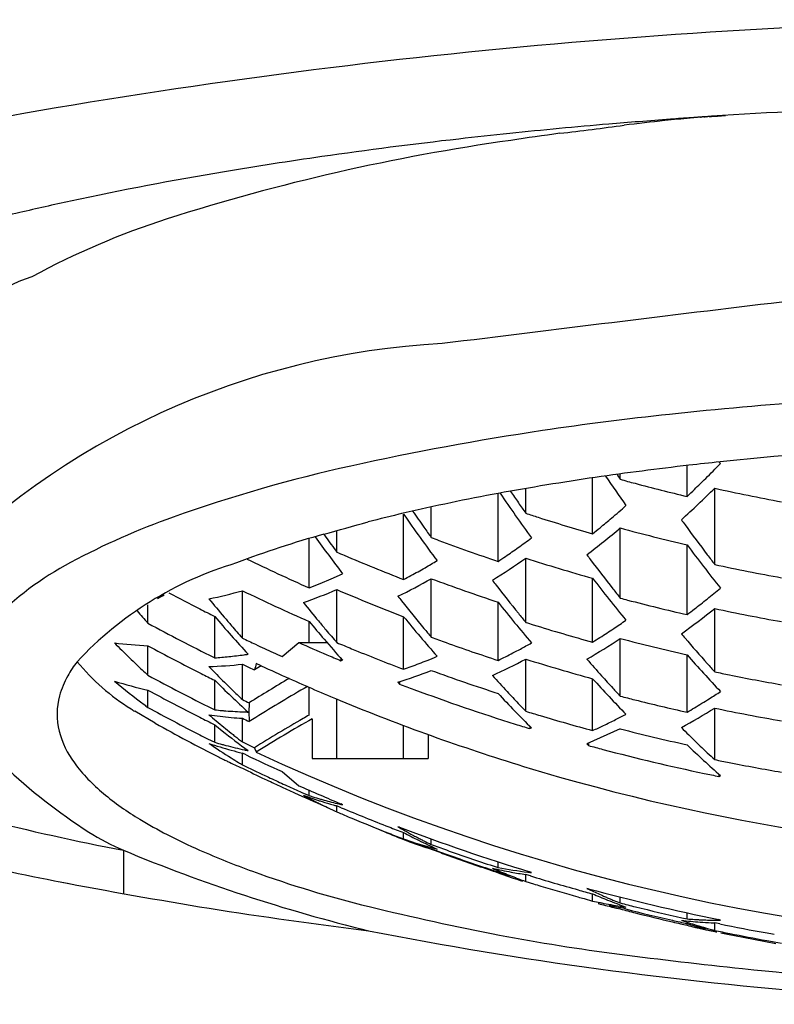
# Model space of a CAD drawing. Extents: x 6071.7 to 6081.8, y -38.8 to 15.6.
# Drawn here: x 6076.4 to 6076.6, y -34.9 to -34.7 of the extents above; entities that cross this region are included whole.
import ezdxf

# ---------------------------------------------------------------- set-up
doc = ezdxf.new("R2010")
doc.units = 0
doc.header["$LTSCALE"] = 0.6431102362
doc.layers.get('0').update_dxf_attribs({"color": 255, "linetype": 'CONTINUOUS'})

msp = doc.modelspace()

# ---------------------------------------------------------------- linework, layer by layer
for p, q in [((6076.551586587497, -34.79203688507806), (6076.551586587497, -34.78296552267804)), ((6076.561429107197, -34.78233604747805), (6076.561140582596, -34.78191197967806)), ((6076.523747737897, -34.80302051827806), (6076.523747737897, -34.78655573497807)), ((6076.531901548096, -34.78698225217807), (6076.531901548096, -34.78544979407806)), ((6076.504062698496, -34.79699537077806), (6076.504062698496, -34.78969506097806)), ((6076.559740397796, -34.81206735257805), (6076.559740397796, -34.78959813487805)), ((6076.495908888198, -34.81116477507806), (6076.495908888198, -34.79121827397805)), ((6076.476223848796, -34.80414296427805), (6076.476223848796, -34.79517881327806)), ((6076.467981903497, -34.79696791017804), (6076.467472155997, -34.79708747647805)), ((6076.467999594397, -34.79697282527806), (6076.467472969497, -34.79708770147806)), ((6076.468070038597, -34.81648702957804), (6076.468070038597, -34.79729576107806)), ((6076.444540175497, -34.80315178517805), (6076.445152768297, -34.80400118897805)), ((6076.448384999197, -34.80842586207805), (6076.448384999197, -34.80201966877806)), ((6076.531901548096, -34.82198066277806), (6076.531901548096, -34.80131963707805)), ((6076.440231188897, -34.81895766737804), (6076.440231188897, -34.80441863987806)), ((6076.551586587497, -34.82683694397807), (6076.551586587497, -34.80628809447805)), ((6076.504062698496, -34.82912659837805), (6076.504062698496, -34.81019305957804)), ((6076.446724681897, -34.81625457527807), (6076.450073708596, -34.81478182987806)), ((6076.440231188897, -34.81895766737804), (6076.443443682697, -34.81770370627805)), ((6076.443443682697, -34.81770370627805), (6076.446724681897, -34.81625457527807)), ((6076.476223848796, -34.83350590657804), (6076.476223848796, -34.81624790797804)), ((6076.523747737897, -34.83494829007805), (6076.523747737897, -34.81612920927805)), ((6076.420546149496, -34.83374195997806), (6076.420546149496, -34.81978435867805)), ((6076.448384999197, -34.83507492097806), (6076.448384999197, -34.81946687207804)), ((6076.392707299897, -34.82935934307807), (6076.392707299897, -34.82391040157805)), ((6076.495908888198, -34.84032655597807), (6076.495908888198, -34.82318072167806)), ((6076.412392339197, -34.83956405057805), (6076.412392339197, -34.82735807787805)), ((6076.559740397796, -34.84369801987805), (6076.559740397796, -34.82504618597807)), ((6076.440231188897, -34.83505876777807), (6076.440231188897, -34.82886627337805)), ((6076.468070038597, -34.84294485857805), (6076.468070038597, -34.82744186587806)), ((6076.392707299897, -34.84468620337805), (6076.392707299897, -34.83599183967806)), ((6076.432252710297, -34.83919190647805), (6076.437161535296, -34.83505876777807)), ((6076.437161535296, -34.83505876777807), (6076.445493744796, -34.83505876777807)), ((6076.531901548096, -34.85084268217804), (6076.531901548096, -34.83386409607806)), ((6076.551586587497, -34.85556819227805), (6076.551586587497, -34.83866260767806)), ((6076.412064712396, -34.83940173717807), (6076.412392339197, -34.83956405057805)), ((6076.420546149496, -34.85187943417805), (6076.420546149496, -34.84145021987806)), ((6076.426132463796, -34.84191352947807), (6076.424646891797, -34.84122926927805)), ((6076.426129054097, -34.84192039097806), (6076.424646891797, -34.84122926927805)), ((6076.449589090197, -34.83972053337806), (6076.449589090197, -34.84040210447805)), ((6076.449589090197, -34.84040210447805), (6076.450073708596, -34.84026412677807)), ((6076.504062698496, -34.85529600567804), (6076.504062698496, -34.83995156227806)), ((6076.423817449096, -34.84299762867806), (6076.424141476196, -34.84314958457805)), ((6076.423817460297, -34.84299760617805), (6076.424141476196, -34.84314958457805)), ((6076.412392339197, -34.85486824517804), (6076.412392339197, -34.84617388137806)), ((6076.466381329097, -34.84676194667804), (6076.466865947496, -34.84728458847806)), ((6076.466865947496, -34.84676194667804), (6076.466865947496, -34.84728458847806)), ((6076.523747737897, -34.86098931907804), (6076.523747737897, -34.84571548457805)), ((6076.392707299897, -34.85417078527806), (6076.392707299897, -34.84906065237806)), ((6076.440231188897, -34.85642810527804), (6076.440231188897, -34.84824906007805)), ((6076.422563898397, -34.85283351037805), (6076.422467572896, -34.85564594787806)), ((6076.448384999197, -34.86919268177806), (6076.448384999197, -34.85171212187805)), ((6076.394853223496, -34.85884578097805), (6076.388892995897, -34.85532645827806)), ((6076.411621765396, -34.85448692117805), (6076.412392339197, -34.85486824517804)), ((6076.422467572896, -34.85564594787806), (6076.422538791296, -34.85804702937804)), ((6076.559740397796, -34.86955114497806), (6076.559740397796, -34.85438069987805)), ((6076.412392339197, -34.86444811457804), (6076.412392339197, -34.85926535977805)), ((6076.420546149496, -34.86434242007806), (6076.420546149496, -34.85738290697805)), ((6076.422538791296, -34.85804702937804), (6076.422563898397, -34.85833698317805)), ((6076.441138590997, -34.85751628067806), (6076.441138590997, -34.86919268177806)), ((6076.468070038597, -34.86919268177806), (6076.468070038597, -34.85950006657805)), ((6076.475316446797, -34.86216732107806), (6076.475316446797, -34.86919268177806)), ((6076.505266789497, -34.85974611217804), (6076.505266789497, -34.86041845367805)), ((6076.505266789497, -34.86041845367805), (6076.505751407897, -34.86023087707807)), ((6076.531901548096, -34.86049311757805), (6076.522059028497, -34.86493267957806)), ((6076.410316479798, -34.86340788017805), (6076.412392339197, -34.86444811457804)), ((6076.522059028497, -34.86493267957806), (6076.522543646796, -34.86539866917806)), ((6076.522543646796, -34.86493267957806), (6076.522543646796, -34.86539866917806)), ((6076.421634683396, -34.86816064587805), (6076.420546149496, -34.86764110577806)), ((6076.420546149496, -34.87107223197805), (6076.420546149496, -34.86764110577806)), ((6076.423741320796, -34.86585409347805), (6076.424141476196, -34.86604178477805)), ((6076.424587407096, -34.86719043147807), (6076.424646891797, -34.86733167417805)), ((6076.441138590997, -34.86919268177806), (6076.475316446797, -34.86919268177806)), ((6076.432252710297, -34.87309105227806), (6076.437161535296, -34.87722419097804)), ((6076.560944488797, -34.87383870277805), (6076.560944488797, -34.87450478947807)), ((6076.560944488797, -34.87450478947807), (6076.561429107197, -34.87427094997804)), ((6076.438062756597, -34.87919656907806), (6076.440231188897, -34.88015414657807)), ((6076.440231188897, -34.88015414657807), (6076.440231188897, -34.87857486197806)), ((6076.447704842097, -34.88463781827807), (6076.448384999197, -34.88495258177807)), ((6076.449710518597, -34.88372618127807), (6076.448384999197, -34.88317190327805)), ((6076.448384999197, -34.88495258177807), (6076.448384999197, -34.88317190327805)), ((6076.448384999197, -34.88495258177807), (6076.449063929796, -34.88524031267806)), ((6076.449709991597, -34.88372736067805), (6076.449194279097, -34.88351161417805)), ((6076.450073708596, -34.88285763627806), (6076.449589090197, -34.88256752767805)), ((6076.466865947496, -34.88945001167806), (6076.466381329097, -34.88935545617807)), ((6076.468070038597, -34.89292757557806), (6076.468070038597, -34.89104184087805)), ((6076.465912292897, -34.89209385667806), (6076.468070038597, -34.89292757557806)), ((6076.476223848796, -34.89458072827805), (6076.476223848796, -34.89291754067804)), ((6076.385662725461, -34.90903594419322), (6076.385662725461, -34.89631274873881)), ((6076.495908888198, -34.90134661607806), (6076.495908888198, -34.89964731437806)), ((6076.494438871396, -34.90086781417804), (6076.495908888198, -34.90134661607806)), ((6076.505751407897, -34.90282438657806), (6076.505266789497, -34.90258387687806)), ((6076.503403878596, -34.90519761887805), (6076.504062698496, -34.90543727197806)), ((6076.505448213096, -34.90381643557805), (6076.504062698496, -34.90339298797807)), ((6076.504062698496, -34.90543727197806), (6076.504062698496, -34.90339298797807)), ((6076.504062698496, -34.90543727197806), (6076.506288264397, -34.90612626897806)), ((6076.505447828997, -34.90381761217804), (6076.504937397397, -34.90366156227805)), ((6076.522543646796, -34.90756409237804), (6076.522059028497, -34.90752618907805)), ((6076.522059028497, -34.90752618907805), (6076.526434078097, -34.90949296817806)), ((6076.521224749896, -34.91050371107807), (6076.523747737897, -34.91120119427805)), ((6076.523747737897, -34.91120119427805), (6076.523747737897, -34.90908630137804)), ((6076.529714824197, -34.91090602697804), (6076.531901548096, -34.91178099077806)), ((6076.531901548096, -34.91178099077806), (6076.531901548096, -34.91002687157806)), ((6076.525345355197, -34.91190150137806), (6076.525616040497, -34.91197549607804)), ((6076.531901548096, -34.91354764237807), (6076.531901548096, -34.91299523647806)), ((6076.533452228197, -34.91353444907804), (6076.531901548096, -34.91313750097805)), ((6076.550066866897, -34.91613369007806), (6076.551586587497, -34.91647078177806)), ((6076.551586587497, -34.91647078177806), (6076.551586587497, -34.91469306087805)), ((6076.561429107197, -34.91686445947806), (6076.560944488797, -34.91667021267804)), ((6076.551586587497, -34.91834615387805), (6076.551586587497, -34.91786301107806)), ((6076.559179010396, -34.91971485327807), (6076.559740397796, -34.91986640957805)), ((6076.561208707797, -34.91794797557805), (6076.559740397796, -34.91764812727806)), ((6076.559740397796, -34.91986640957805), (6076.559740397796, -34.91764812727806)), ((6076.577266235997, -34.92323724877806), (6076.579425437197, -34.92361470347805))]:
    msp.add_line(p, q)
for centre, radius, start, end in [((6076.67604220888, -36.51765798070446), 1.866065876187723, 89.84965391741821, 99.88859326523745), ((6076.54102514077, -35.68472828798744), 1.022372895084436, 100.4507201315165, 104.2396276333727), ((6076.682917882383, -36.57511447381231), 1.899122163193092, 92.28256423972392, 93.84440029341474), ((6076.661968744004, -36.25542303274563), 1.578713941597976, 94.84816056761298, 95.91359950536987), ((6076.667767313856, -36.32177090314212), 1.645314508082292, 94.54535857020481, 94.85409468431523), ((6076.660014978347, -35.76720726712051), 1.091944566698649, 96.04442277317303, 96.67763140329785), ((6076.670473865829, -36.35574704418124), 1.679398280672434, 94.22608138442313, 94.54554582538015), ((6076.664349681703, -35.80814387622593), 1.133110033029501, 95.66264889839381, 96.04442277317303), ((6076.671900690762, -36.37498879281063), 1.698692857506154, 94.01841338629364, 94.22624848467201), ((6076.66561607884, -35.82091578068199), 1.145944568671419, 95.56037132397692, 95.66264889839381), ((6076.590324787215, -35.1572910897174), 0.478288537758906, 94.16499461563613, 94.49247948551876), ((6076.667692528145, -35.8422449410412), 1.167374564549735, 95.54079998050857, 95.56037132397692), ((6076.555984135059, -34.69070454751019), 0.0104285662337418, 92.33451806431773, 95.54079998050857), ((6076.555244886346, -34.67257130185905), 0.0077197418555528, 272.3345180643178, 275.5069804164995), ((6076.556859432026, -34.68931761460936), 0.0091042216633365, 92.30321410490404, 95.50698041649947), ((6076.556149781191, -34.67167353451603), 0.0085541238607575, 272.303214104904, 275.4741622990465), ((6076.557621821387, -34.6870338576868), 0.0068765737984187, 92.27459262268192, 95.47416229904667), ((6076.557077610515, -34.67333267730481), 0.006835410351731, 272.2745926227339, 275.4487186854275), ((6076.558435329914, -34.68756665556091), 0.0074631748566331, 92.24806677190492, 95.44871868542744), ((6076.554584299011, -34.58946699892042), 0.0907120413233581, 272.2480667719049, 275.2754821313742), ((6076.654054258437, -36.17837277851823), 1.501258301548095, 95.91611896295306, 96.49242220951078), ((6076.641916847147, -35.62476883152598), 0.9483563452567233, 97.74492758831362, 98.62924354744897), ((6076.352821339825, -33.33343226075036), 1.361220865919748, 276.8050024945079, 277.6080217305373), ((6076.586129682377, -35.29948435185045), 0.6184164054927855, 98.04091336115336, 107.672261311949), ((6076.639538628459, -36.05424589158486), 1.376286208814933, 96.47629830429663, 98.16837435779858), ((6076.617784496801, -35.90176730718034), 1.222263672842532, 98.17452081365629, 99.5375655937164), ((6076.58315785336, -35.69996212220204), 1.017510818183265, 99.49758271815259, 102.0948849094467), ((6076.550862273948, -35.54662767489237), 0.86081333884674, 102.1314717145698, 103.1558443293908), ((6076.530123542518, -35.45819247150598), 0.769979010371018, 103.1508930715177, 104.4906336383042), ((6076.473060067603, -34.94002543605564), 0.241600111654048, 108.0014047835257, 118.293226118862), ((6076.37345748739, -34.77197468464843), 0.0471086681878046, 108.4541352857774, 186.0083943969102), ((6079.68698741444, -60.52922841139967), 25.98097091074744, 96.86945988717353, 97.09164113059497), ((6076.491393348548, -34.97398844530267), 0.2272888253925081, 93.00898649945385, 136.3204558920898), ((6076.681634175264, -36.04038939510949), 1.279697906184326, 94.12644073011283, 96.06559066920767), ((6076.640584623284, -35.6540835528333), 0.8912171865926435, 96.06559066920767, 98.4937282149636), ((6076.631415180752, -35.59268340483669), 0.829136135938295, 98.4937282149636, 102.460573663704), ((6076.668435855197, -35.80640332567805), 1.030142807399999, 95.0817733709095, 95.96875257091666), ((6076.672214866597, -35.84886537917805), 1.072772690199999, 94.56537616278271, 95.08193238598989), ((6076.547202810431, -35.21158510828687), 0.4388444053721108, 102.460573663704, 109.5695488424055), ((6076.654643166397, -35.68138571077805), 0.9043642982999999, 96.50898166511293, 98.27038429011091), ((6076.663156437997, -35.75496957237806), 0.9784389081999998, 95.97446771312418, 96.51583331752632), ((6076.307429821998, -34.53457526477806), 0.3548253688, 314.712891748102, 315.7123353812905), ((6076.636176599097, -35.55305306867805), 0.7747099849, 98.28409981531294, 100.4281246154028), ((6077.006745547496, -34.46162448967806), 0.5786533422, 214.0988598696953, 215.1464289917982), ((6077.021023079496, -34.45374923137805), 0.5918480536000001, 214.1018422298083, 214.2661661084989), ((6076.315425948596, -34.54266176997805), 0.3434530534, 313.9478786678179, 314.7140463501906), ((6076.680243835896, -34.25011257727806), 0.5569869677, 254.5540088842125, 255.0176433765865), ((6076.680354005197, -34.24969696497806), 0.5574169326, 255.0177482789923, 256.6436131256235), ((6076.324797367697, -34.55050681287804), 0.3352057392, 312.1852149727023, 314.4986153405942), ((6076.680646569097, -34.24700227887806), 0.5559033776, 257.4380588004898, 259.5088272579069), ((6076.606231891997, -35.39036899357805), 0.6092929551, 100.4277511412259, 103.1147670152133), ((6076.961579711596, -34.47363081437806), 0.5631111636, 214.3185620595962, 215.9546559296941), ((6076.981147223296, -34.46213655747806), 0.5828725006000001, 214.291738852887, 214.68941764411), ((6076.320886268697, -34.54832917667807), 0.3355832001, 313.4294493055927, 313.9482076323203), ((6076.973400162196, -34.46749181767805), 0.5734546594, 214.6899880043855, 215.0711982006964), ((6076.335932744196, -34.56999018377806), 0.2992983475, 310.268020262582, 311.3306117309133), ((6076.474087927992, -35.00590882318159), 0.2205589952120158, 109.5695488424052, 118.1712935984277), ((6077.401284323089, -38.62896589822231), 3.94401587889719, 103.6880136681854, 103.8435560602966), ((6076.913476336696, -34.48642854807807), 0.5431622176, 214.9127587315057, 216.6877235938079), ((6076.933771668297, -34.47430994427805), 0.5640392151000001, 214.8202480855077, 215.4080672151083), ((6076.679807852597, -34.25796279647804), 0.5669589715, 251.9420585462822, 252.3279316050083), ((6076.679957124397, -34.25749020387807), 0.5674545765, 252.3280564737819, 254.0212474406921), ((6076.342324658097, -34.57754944687807), 0.289398906, 309.3825344290164, 310.2697661627025), ((6075.193931928225, -30.2915574453252), 4.681720247442024, 285.4933062875987, 285.6591418165225), ((6076.924178597097, -34.48111136287804), 0.5522797045000001, 215.4095939040952, 215.7963353615102), ((6076.346710509096, -34.58289426007806), 0.2824849552, 308.8080890148978, 309.3828009663965), ((6076.995355586897, -34.47672313167806), 0.5497472494000001, 215.8751897816975, 216.0684492115897), ((6076.984486839097, -34.48466472707804), 0.5362862616, 216.0662788419947, 217.2400789587895), ((6076.520829446101, -35.0783668594039), 0.2855930494676938, 105.4933062875987, 110.9287054023553), ((6076.863030998096, -34.49964196457805), 0.51946786, 215.8534298891146, 217.3483187570997), ((6076.877879042297, -34.49128684577806), 0.5338935181000001, 215.8541665142025, 216.4422131169137), ((6076.679217164997, -34.26615280237806), 0.575012783, 249.3276112209185, 249.5589951226105), ((6076.350424517997, -34.58506764197804), 0.282309826, 307.44250859172, 310.0031188818971), ((6076.680385336596, -34.25450685227804), 0.5666142047000001, 254.8079975370086, 256.8610744026927), ((6076.679410054497, -34.26563066917805), 0.575569404, 249.5591551466862, 251.4086180190885), ((6076.361203029296, -34.60879621937806), 0.2431026114, 304.2767021223069, 305.349284910789), ((6076.356305413196, -34.60186944497806), 0.2515859296, 305.3463566425065, 306.4424960740993), ((6076.959286784696, -34.50164501627805), 0.5089468105, 216.7679414513147, 218.5809903417903), ((6076.678472013696, -34.27460800327805), 0.5812929903000001, 246.682915279379, 246.9161592875871), ((6076.678724641497, -34.27401062777804), 0.5819415849000001, 246.9163381942789, 248.7777976645926), ((6076.364603414697, -34.61378582037804), 0.2370645042, 303.6336605367229, 304.2767655314084), ((6076.946291000197, -34.49260939537805), 0.5293482852000001, 216.7337808349859, 216.9307738911038), ((6076.969632688497, -34.49587752727806), 0.51767528, 217.2469957379861, 217.6464990184062), ((6076.415931905147, -34.89731769390195), 0.0973755695765733, 118.1712935984277, 135.3073174046888), ((6076.449063021456, -34.91284888605785), 0.1056559576082673, 106.6364718639702, 136.9390318702438), ((6076.677846030697, -34.28270822807807), 0.5865358251, 244.1310368356099, 246.1016254599917), ((6076.369195780297, -34.62961103947805), 0.2114248887, 299.83412409361, 300.9446604404805), ((6076.368150865096, -34.61595347877807), 0.2370675878, 302.126232788218, 304.9809575163871), ((6076.680008936698, -34.26233974377806), 0.5754131857, 252.1952803726202, 254.2426766375053), ((6076.935778200198, -34.50053672937804), 0.5161816163000001, 216.9285319620118, 218.1239714363956), ((6076.680629506896, -34.25486665527805), 0.5701638306, 257.7589384886795, 259.775825428711), ((6076.375170031597, -34.64029628087806), 0.1991823065, 297.8013138396885, 298.5050964404972), ((6076.372744715996, -34.63583368487807), 0.204261373, 298.5055425307873, 299.8389250153929), ((6076.378568912996, -34.64243495797806), 0.1993675704, 296.1329068662895, 299.3289862595172), ((6076.679497561497, -34.27048555507804), 0.5823888290000001, 249.5717363178799, 251.6250682686769), ((6076.898100941097, -34.50661396277806), 0.5092013365, 217.5177071860943, 217.7194537615075), ((6076.887887085597, -34.51453919297805), 0.4962733939000001, 217.7171227384096, 218.9388722881037), ((6076.911411013196, -34.51723303377804), 0.4895117351, 217.6329453451068, 219.4813250299145), ((6076.464311181396, -34.94810779547805), 0.1434915009, 117.7302552827082, 118.6355593687786), ((6076.676899677796, -34.29672962527806), 0.5929002104, 242.041851455607, 243.0274835294065), ((6076.380996579297, -34.67938176597807), 0.145866571, 281.7510136601782, 285.7318324087137), ((6076.677980865497, -34.28766952277806), 0.5911165973000001, 244.1825159041112, 246.2839433992155), ((6076.382493959197, -34.66380338737804), 0.1690347586, 289.3646941688867, 292.9425305981173), ((6076.678829650997, -34.27893210757805), 0.5876074958, 246.9101315731009, 248.9812073500802), ((6076.850662290797, -34.51869124317804), 0.4892012338000001, 218.2305195463154, 218.4386059957049), ((6076.921466418096, -34.51168949587805), 0.4980375449000001, 218.1311008430118, 218.5375690228894), ((6076.375898612196, -34.59522246197804), 0.2907119212, 308.656774566881, 309.6572542023072), ((6076.753187556096, -34.54044967957805), 0.4434789174000001, 219.4421398475018, 220.345823114609), ((6076.799642461997, -34.53219698877806), 0.463810113, 218.8718723262853, 219.7388392977867), ((6076.840656636496, -34.52665853857806), 0.4764109841, 218.4361634957128, 219.689737354289), ((6076.864285452197, -34.53092895777806), 0.4702258887000001, 218.4267467437019, 220.3173942843077), ((6076.680293848197, -34.26277938227804), 0.5785553965, 255.1382481377858, 255.3596904474028), ((6076.680376328397, -34.26245917277805), 0.5788860562, 255.3598023662121, 257.1453469372099), ((6076.381782541097, -34.60259718927805), 0.2812775651, 307.6948777129992, 308.6591944201125), ((6076.691338639498, -34.56028792137806), 0.4019702812, 221.3343305043845, 222.0193373753055), ((6076.677190318196, -34.29615877867806), 0.5935407864, 243.0274728379197, 243.5041658855998), ((6076.726450053897, -34.56003221347805), 0.4124261946, 220.4044221355028, 222.4706461686004), ((6076.874073109096, -34.52562193077805), 0.4785632531, 218.9462494354895, 219.3606523423975), ((6076.389636580897, -34.60992635807804), 0.2742477874, 305.7582687074172, 308.3348263736956), ((6076.385968096597, -34.60801422247806), 0.2744319005, 307.1206760960017, 307.6949487491859), ((6076.680669738697, -34.25966877247805), 0.5781656555, 257.9268478277151, 259.9147680321822), ((6076.676861755297, -34.30530946127806), 0.596130886, 241.532216402884, 243.6282945739816), ((6076.744200412497, -34.54804171687806), 0.4317142786, 220.3500694144074, 220.794199688702), ((6076.737086440697, -34.55418279077804), 0.4223163329000001, 220.7940235514877, 221.4500049558913), ((6076.779962167197, -34.54553479577806), 0.4423729917000001, 219.8276926897916, 220.7178455485951), ((6076.790021317997, -34.54015755727807), 0.4513226720000001, 219.7425569513144, 220.1735805563818), ((6076.817785510797, -34.54269928597805), 0.4509758844, 219.1528989362007, 221.0934217000023), ((6076.679881323797, -34.27080296707806), 0.5853524292, 252.5205505053092, 252.7422139036116), ((6076.679997180796, -34.27042550247805), 0.5857472716, 252.7423451646109, 254.5288980948991), ((6076.393633249598, -34.62644813087806), 0.2457720355, 303.6890679390979, 304.712483386615), ((6076.782848696897, -34.54621225627804), 0.4419361992, 220.1736765227121, 220.8158347872867), ((6076.827304068796, -34.53766053267805), 0.4591097974000001, 219.6973702528826, 220.1198917615911), ((6076.398076674197, -34.63314059207807), 0.2377388029, 302.5333031408873, 303.6926869868831), ((6076.899325544997, -34.53616156337805), 0.4581503064, 220.2978850657021, 220.5077682308131), ((6076.398178496397, -34.71124842457806), 0.1248633397, 262.9552907071891, 267.4886394231791), ((6076.625202588196, -34.59453560747807), 0.3415144362, 224.7978194896077, 225.8296357673805), ((6076.677600131697, -34.30934696747807), 0.5987643502000001, 241.588467234207, 243.2878984541975), ((6076.677676318197, -34.29671566937805), 0.5954100775, 244.4147285678158, 244.8290834938972), ((6076.677853904097, -34.29633734467805), 0.5958280085000001, 244.8291013879162, 245.380967263507), ((6076.678324168597, -34.29128331627806), 0.5948538959000002, 246.0828704169834, 246.9514497478763), ((6076.767048094296, -34.55669613937806), 0.425304085, 220.713098768888, 221.8160863906927), ((6076.678610333197, -34.28775209967805), 0.5937726628, 247.1864784332985, 247.6404921111934), ((6076.679334441797, -34.27911210197806), 0.5904289996000001, 249.8789241818939, 250.3259495284995), ((6076.679517226296, -34.27859626917805), 0.5909762575, 250.3260998665049, 251.8993936732982), ((6076.404284981197, -34.65345202377804), 0.208131493, 298.1468981249786, 299.1771285346797), ((6076.404810342597, -34.64007029727805), 0.2317503204, 300.3928912717932, 303.2571172426877), ((6076.401289248797, -34.63817556127805), 0.2317662364, 301.895435691989, 302.5331302411848), ((6076.680422413597, -34.26736012777806), 0.5856493777000001, 255.3093370583815, 257.2916727465768), ((6076.890344307097, -34.54385993187805), 0.4463212268, 220.5052734122039, 221.7847074408126), ((6076.402842870297, -34.70446146587804), 0.1354412888, 275.8096537824059, 277.7278910486927), ((6076.402654933197, -34.70298690007806), 0.1369277345, 277.7228478047886, 278.2211677437955), ((6076.677982238197, -34.29605798107806), 0.5961354391000001, 245.3809393806057, 245.656625805213), ((6076.678520417697, -34.29082354327807), 0.5953538004, 246.9513942163836, 247.3854420471177), ((6076.678853644496, -34.28715624677804), 0.5944162763, 247.6406515900144, 249.2306981600987), ((6076.407407953297, -34.65932729817806), 0.2014778119, 296.750282998509, 298.1519920769131), ((6076.869090928197, -34.56008992717804), 0.4223881446, 221.2631404404004, 223.2487015882059), ((6076.396907714499, -34.86037252629791), 0.031837527666239, 141.8585565351404, 150.9084135535571), ((6076.422128509858, -34.79924482365942), 0.0651571394627578, 219.522398563667, 238.1546485908098), ((6076.617904015797, -34.60201045407806), 0.3310673429, 225.8342436694821, 226.3596880537854), ((6076.612542440696, -34.60762997467805), 0.323300394, 226.3600258376065, 227.1585629805787), ((6076.406377657897, -34.70951139867805), 0.1326973952, 271.8681893280875, 276.1293231079927), ((6076.403131823997, -34.70724266447806), 0.1326451264, 274.0021269987952, 275.8070855336199), ((6076.677689824697, -34.30206718227805), 0.5975424093, 244.5111501607835, 244.8581440402098), ((6076.493395381796, -34.86035013397805), 0.0713579872, 164.4572737450955, 166.0517222801028), ((6076.676078304297, -35.24654490467805), 0.4756048251, 121.7041437100159, 121.9864587942228), ((6076.589810637734, -34.49338847920277), 0.3850457833723526, 244.8437939704981, 246.1857435391746), ((6076.410604671097, -34.68053987337806), 0.1722724412, 290.2666125327855, 291.9573733810038), ((6076.408641304698, -34.67561375417805), 0.1775753676, 291.9505944038018, 292.9604073731752), ((6076.413089679697, -34.66572333697806), 0.1965491404, 294.3792524172183, 297.5712481719947), ((6076.409684546096, -34.66384001257805), 0.1964233622, 296.0383045327835, 296.7497699975951), ((6076.680061156197, -34.27537511127807), 0.5913730009, 252.6858956029826, 254.6732775266927), ((6076.849536843897, -34.55346827727806), 0.4351166325, 221.1820899742917, 222.0467621101032), ((6076.878168309897, -34.55466084247806), 0.4300451431, 221.7926392258112, 222.2300417872896), ((6076.676826616696, -34.31951451487805), 0.5971005683000001, 241.5864909697073, 243.6307490716825), ((6076.670000772597, -34.32447961917805), 0.5818307385, 243.2865282203209, 243.7202103316951), ((6076.666846187897, -34.59322492327806), 0.3571650317, 224.1799412237829, 225.2274621446002), ((6076.416008049196, -34.68814552617806), 0.1664230639, 287.6187668002739, 291.2122346382147), ((6076.412013555096, -34.68434743487805), 0.1682125802, 289.4660267622921, 290.2656711616133), ((6076.679577176797, -34.28366500277807), 0.5954291806, 250.0302512024795, 252.0333296602788), ((6076.803966246997, -34.56574518937805), 0.416874724, 222.010726210586, 222.8990313513137), ((6076.680613606097, -34.26797975797806), 0.5882702182, 258.1428541966948, 258.5706790586095), ((6076.680668548297, -34.26770233467806), 0.5885530275, 258.5707882095949, 260.0946913809218), ((6076.392277217781, -34.85779611542546), 0.0265385284364255, 150.9084135535571, 164.571062538915), ((6076.421184420697, -34.72333380187806), 0.1289115485, 252.7071758269042, 257.2378451082189), ((6076.552331758296, -34.64141495317804), 0.265980125, 230.4210022623933, 232.8243874560841), ((6076.650605352696, -34.60560161497804), 0.3385564283, 225.2823272751848, 227.5814143981119), ((6076.667422435097, -34.59257490957805), 0.3580323326, 225.235258472607, 225.7213980247189), ((6076.676319615297, -35.25562925147804), 0.4760634127000001, 120.5502426672199, 122.2103574754019), ((6076.662606069898, -34.33634659998779), 0.5581189322793716, 245.8583711427393, 247.5412959228451), ((6076.679121958296, -34.28931499627805), 0.5969779559, 249.1727924382957, 249.6054337976076), ((6076.823938858996, -34.57387283007804), 0.4049853553000001, 222.1628951998805, 224.1979089055886), ((6076.839685630696, -34.56232285357805), 0.4218709008000001, 222.0497943242106, 222.7116901091814), ((6076.676856623997, -34.32501859437806), 0.5961215622, 241.5322915142983, 243.1894461520958), ((6076.657464062996, -34.60284320717804), 0.343728294, 225.7148872501957, 226.4284976467097), ((6076.676396659497, -35.26125816317804), 0.4762106334000001, 119.8017578654981, 121.9348284955136), ((6076.679583655397, -34.28803609947806), 0.5983375789, 249.6066708377125, 252.6298768110111), ((6076.779258427197, -34.58573863017804), 0.3874946235, 223.0099913313897, 225.1030098546126), ((6076.794513878696, -34.57449782887807), 0.4039923546, 222.9022256013888, 223.5821769509185), ((6076.832772458897, -34.56868680067805), 0.4124745403000001, 222.713522824404, 223.1614496302948), ((6076.430571513998, -34.64854526687805), 0.239801914, 302.1309979040947, 303.0718531898028), ((6076.386254624416, -34.85613394386266), 0.020290773227708, 164.5710625389134, 194.363289510917), ((6076.544116856497, -34.65206724437806), 0.2525286026, 232.8490671832979, 233.1606141250041), ((6076.677683625196, -34.31067730457807), 0.5991822982000001, 244.5865410902968, 244.7999669859254), ((6076.679308370734, -34.29665947438173), 0.601176625175799, 247.515152800323, 252.98927613674), ((6076.787870912896, -34.58080178337807), 0.3948343712, 223.5840813935027, 224.0442403575096), ((6076.680338733897, -34.27585150997805), 0.5938421055, 255.5248136368776, 255.9514663889735), ((6076.680420824397, -34.27551769287806), 0.5941858652, 255.9516010739004, 257.4773930935013), ((6076.434639953896, -34.65505722277806), 0.2321235396, 300.871325865099, 302.1354738729927), ((6076.445034612397, -34.76641596877807), 0.1051520625, 236.9902939801076, 237.7300576323853), ((6076.676702354696, -34.33419745977804), 0.5924740083, 241.3578530195986, 243.0271047560159), ((6076.429177864696, -34.72941026937807), 0.1282632576, 261.7186716199121, 264.6738011399247), ((6076.598048701196, -34.63622511727806), 0.2890450129, 229.5975932121852, 230.7256062361026), ((6076.425969324297, -34.72752546667806), 0.1280645062, 263.9142499144889, 264.8987962194934), ((6076.425877494096, -34.72853698437806), 0.1270488299, 264.8994849480187, 265.3948457492054), ((6076.426171307396, -34.72461243247804), 0.1309843037, 265.4045705632177, 267.799933782408), ((6076.425471545097, -34.74132119767805), 0.1142610064, 267.8289245736193, 268.3767579887031), ((6076.679945859996, -34.28403543037806), 0.5977236247, 252.887131067185, 253.3139801132926), ((6076.439259991897, -34.67487570287804), 0.2043969437, 296.5222661105756, 297.4842822163168), ((6076.441184306197, -34.66178102817804), 0.2261640564, 298.7301218299966, 301.6146689776112), ((6076.437678132197, -34.66013592367804), 0.2262054548, 300.2359364870181, 300.8708715742056), ((6076.680684527296, -34.27277883177806), 0.5940439507, 258.2527604571223, 260.1855951998155), ((6076.680938316098, -34.34221617497807), 0.5905511811000002, 241.024400698679, 243.093643840578), ((6076.677224934697, -34.32429298907806), 0.5969352905, 243.1893079461842, 243.6627601489875), ((6076.587131551397, -34.64444341017804), 0.2769156231, 230.874606052791, 231.4544291234144), ((6076.429225484798, -34.72889230597806), 0.128783405, 264.6740974049019, 266.135631735284), ((6076.677683625097, -34.31618077777804), 0.5991822978, 244.5865410902968, 244.7999669859903), ((6076.675985311297, -35.26059372637806), 0.4754291745000001, 121.9351136138878, 122.210893527109), ((6076.676485002196, -35.27010057157804), 0.4763829953000001, 119.9818887081076, 121.9856769599189), ((6076.676433751197, -35.27161848167805), 0.4762818969, 119.6054777287069, 121.9143476553991), ((6076.676842397696, -35.27071574827806), 0.4770944511, 119.7318905780924, 119.982146922184), ((6076.679864629796, -34.28715241917806), 0.599264843, 252.6294614638018, 253.0610014391829), ((6076.680056356997, -34.28366066407804), 0.5981143372, 253.3141488250073, 254.8506683519168), ((6076.441626428196, -34.67963908527804), 0.1990781341, 295.3881986972042, 296.5250499333048), ((6076.392476200439, -34.854540763021), 0.0267130962821708, 194.3632895109202, 216.6888023863655), ((6076.579022170797, -34.65475116807807), 0.263800552, 231.4369029059045, 233.5343787193204), ((6076.592410589997, -34.64308064597805), 0.2801688686, 230.7306786134045, 231.3062599415065), ((6076.589685490997, -34.64647276437805), 0.2758177089, 231.3075745567833, 231.5983094581983), ((6076.443851783096, -34.68434548437804), 0.1938721432, 294.3372256210047, 295.3903933442169), ((6076.680445078197, -34.28065111667806), 0.5985665596, 255.6310214631931, 257.5681352085183), ((6076.813836928697, -34.59513224967805), 0.3739963026, 225.1117442253035, 226.0473388669015), ((6076.677140169596, -34.33334820177805), 0.5934294642, 243.0266226945165, 243.2800357839872), ((6076.452872903896, -34.73788647857805), 0.1337214286, 251.6179556963924, 254.5658009197085), ((6076.537599891197, -34.67707677177805), 0.2265765841, 235.9401199935945, 237.9185171134117), ((6076.449435080896, -34.73699763557807), 0.1327244865, 253.7938005899896, 254.7808076435038), ((6076.449301883196, -34.73748289367805), 0.132221281, 254.7813016484918, 255.2736432424949), ((6076.587329315296, -34.64944627847805), 0.272023852, 231.5981864127146, 232.1845834338887), ((6076.677688261597, -34.32496267927806), 0.5975387608000001, 244.5111494157891, 244.850081537386), ((6076.805718038897, -34.60352294147805), 0.3623207034, 226.0506949654153, 226.7678721542879), ((6076.449121699096, -34.73817705207804), 0.1315041217, 255.2726882518, 257.7187179874028), ((6076.452491997997, -34.73925736137807), 0.1322986132, 254.56681177049, 256.0268156592009), ((6076.448972307496, -34.73883544537804), 0.1308290186, 257.7213129043143, 258.2074129548974), ((6076.447391776397, -34.85767637047806), 0.0247094438, 199.7886360317936, 202.6460647521024), ((6076.680938316098, -34.31770540277805), 0.606468048, 245.0003009924847, 294.9996990072902), ((6076.680208768697, -34.28596159177806), 0.6005044691000001, 254.7783115536782, 255.1966223474263), ((6076.680452910997, -34.28500283897804), 0.6014937783, 255.197472521114, 258.1218657382865), ((6076.792197153397, -34.61447098207805), 0.347490884, 226.1778084903974, 228.3868264846787), ((6076.800063638997, -34.60951912677805), 0.3540789612, 226.7699090021836, 227.2556898389118), ((6076.413048695916, -34.83921275094735), 0.0523680280546864, 216.6888023863616, 230.3269108316418), ((6076.480945323996, -34.73604777127807), 0.1488493284, 243.1402857048087, 243.749293663488), ((6076.480530640897, -34.73688883607807), 0.1479115906, 243.7492599525995, 244.2207322218807), ((6076.479911875496, -34.73817644237807), 0.1464830274, 244.2196357628985, 245.1620168186024), ((6076.532494252397, -34.68511975957805), 0.2170500873, 237.9328100747848, 238.6126441378164), ((6076.530741538897, -34.68798159997806), 0.2136941819, 238.6141789118897, 238.9578413253904), ((6076.677874488897, -34.33019354057805), 0.5958756299, 244.5310119272046, 245.656694912407), ((6076.680628665297, -34.28132720937805), 0.6005175865, 258.3866130545053, 258.8014738761763), ((6076.680678198297, -34.28107126497804), 0.6007782775, 258.801580389019, 260.2972907334981), ((6076.468658321619, -34.74581042297635), 0.1725255351976191, 226.6710290291153, 237.2360112863153), ((6076.479264104296, -34.73958065787807), 0.1449366043, 245.1612284856948, 246.1008176947842), ((6076.677681650297, -34.33959239707807), 0.5904146684000001, 244.1818174530075, 244.8915341697924), ((6076.677635654498, -34.34544194847806), 0.5860491127000002, 243.9801487273001, 244.6970121872083), ((6076.680943720342, -34.29053009835064), 0.6075163070546722, 253.0109064897974, 286.1932621090495), ((6076.680589054896, -34.28437023717805), 0.6021408573000001, 258.1215783962755, 258.5391309749224), ((6076.525497255273, -34.16717344167651), 0.7423908456821885, 252.5774210600273, 259.1301927859244), ((6076.677889172398, -34.33915076667805), 0.5909026259000001, 244.8914843272049, 245.3595749889943), ((6076.677847561397, -34.34499505117805), 0.5865437048, 244.6969564603105, 245.1693429587183), ((6076.678013622597, -34.33887924067807), 0.5912013134000002, 245.3595834363114, 245.8236961579115), ((6076.434678107133, -34.81313508719268), 0.0862483464786171, 230.3269108316418, 239.0732654874891), ((6076.677925288897, -34.34482737097807), 0.5867285242, 245.1693305932783, 245.4039104487189), ((6076.678005753797, -34.34465146127806), 0.5869219636000002, 245.4039156292883, 245.6373888419844), ((6076.678152021097, -34.33857136337806), 0.5915388671000001, 245.823679722303, 246.0542050539895), ((6076.678160925697, -34.34430821277806), 0.5872986568, 245.6374121705948, 246.5846935065496), ((6076.678355210097, -34.33337862797805), 0.5949305717, 246.0828750606106, 247.3856990641898), ((6076.485025258496, -34.74994180537806), 0.138177932, 250.3424283883863, 252.273570593622), ((6076.530024701696, -34.70830471347805), 0.1946051958, 241.9597725902111, 243.4086010505949), ((6076.481332364997, -34.74989550787805), 0.1365892369, 252.4876841112232, 253.4579417311892), ((6076.481157386197, -34.75047990467806), 0.1359792079, 253.4585095784959, 253.9417103203225), ((6076.527803615497, -34.71269259967807), 0.1896872417, 243.4152510529189, 243.7840701643158), ((6076.484719068597, -34.75089215537804), 0.1371794772, 252.2745299498827, 252.7535014016821), ((6076.481058803797, -34.75082240667806), 0.1356228007, 253.9417080128969, 254.4234970894171), ((6076.484457424697, -34.75174545547805), 0.1362869701, 252.7521942583104, 254.1812989973078), ((6076.480868308997, -34.75151131017805), 0.1349080461, 254.4228646380844, 256.3338238151974), ((6076.526716496797, -34.71490142587806), 0.1872253847, 243.783927001309, 244.5279180521866), ((6076.525442608097, -34.71756480437804), 0.1842730372, 244.5293538255965, 245.047809630203), ((6076.484300842096, -34.75229503377804), 0.1357155213, 254.1816539549857, 254.65439913108), ((6076.480699454597, -34.75218731877806), 0.134211282, 256.3356838517792, 256.8094348621804), ((6076.678504336597, -34.34519866407806), 0.5867616222, 246.9814515243196, 247.1444825797877), ((6076.678811851197, -34.33535766457806), 0.5943037824000001, 247.3254505508895, 248.7837472137987), ((6076.47275737871, -34.74957658153147), 0.1603409545158409, 239.0732654874891, 242.3517700901173), ((6076.678588982197, -34.34499773627806), 0.5869796517000001, 247.1444867107125, 247.3782817124874), ((6076.678758877697, -34.34458876747806), 0.5874225057000001, 247.3783288584803, 248.529284197593), ((6076.546647133941, -33.98587435965044), 0.9370908687795015, 254.8398841367378, 259.1006255898443), ((6076.410536702872, -34.83612212958789), 0.0651275514311485, 237.2360112863153, 247.3905005482988), ((6076.525816466797, -34.74189553047805), 0.1618225762, 246.2713679070979, 251.3393028343907), ((6076.679008377297, -34.33485386387807), 0.5948445567000001, 248.7836618950015, 249.0075339979142), ((6076.679084997197, -34.33465419607805), 0.5950584207000001, 249.007533571101, 249.2303228675907), ((6076.569425884297, -34.70730156147806), 0.2091932144, 240.4896501221145, 241.8559737428125), ((6076.679462712296, -34.33056402267806), 0.5979556280000001, 249.1734955163045, 253.0630521324223), ((6076.561133937697, -34.71546582467806), 0.1987154417, 242.0742166564824, 243.491739904587), ((6076.466036977328, -34.76240521056821), 0.1458586371014621, 242.3517700901173, 246.5388368728554), ((6076.678964001196, -34.34407095847806), 0.5879794618, 248.5291519141007, 248.7556986963939), ((6076.516614030496, -34.76264009047805), 0.1391514335, 248.8563743848769, 253.1264402826221), ((6076.513671808097, -34.76037469537806), 0.1401776995, 251.0153997112794, 251.9703819143155), ((6076.513442057197, -34.76107541127806), 0.1394402812, 251.9710359769923, 252.4465109409828), ((6076.566949713697, -34.71188389967804), 0.2039846877, 241.8621415591978, 242.2099492934186), ((6076.513124269798, -34.76209045417807), 0.1383766596, 252.4452095566826, 254.7965876691168), ((6076.566084747696, -34.71352314127805), 0.2021312374, 242.2102140192833, 242.5602082427182), ((6076.557590447496, -34.72262955757805), 0.190723279, 243.4838080698937, 245.306311995784), ((6076.565174112497, -34.71527593057806), 0.2001560092, 242.5603430266808, 242.9127850614187), ((6076.564086629996, -34.71740425597807), 0.1977659492, 242.9125174674978, 243.6229356191103), ((6076.573904377653, -34.44383983031054), 0.4900680172496969, 247.3905005482988, 256.2877837097467), ((6076.521209620003, -34.63528124750673), 0.2844390198549518, 246.538836872856, 249.9271699228401), ((6076.526240407797, -34.74066918457805), 0.1631201317, 250.5235511180897, 252.1476132829704), ((6076.525274082097, -34.74350391437804), 0.160125202, 251.3390337514974, 252.1621479879087), ((6076.679337445196, -34.33563245457805), 0.5947085889000001, 250.0295984803079, 250.4834836136094), ((6076.679255995096, -34.34162115707807), 0.5902008525, 249.8789203515805, 250.0366630850952), ((6076.679264708797, -34.35081153187807), 0.5817055274000001, 249.5711431929074, 250.0354623415212), ((6076.512818686897, -34.76318056587806), 0.1372445631, 254.8003489326994, 255.2658015053046), ((6076.679486546596, -34.34097955867804), 0.5908826127000001, 250.0368915197797, 251.4593131232919), ((6076.679524144897, -34.33510460057807), 0.5952684876, 250.4835193991908, 251.8848721795753), ((6076.679458910096, -34.35027608707804), 0.582275102, 250.0354909607048, 251.4263951240843), ((6076.533710058182, -34.60107193768721), 0.3208606869364893, 249.9271699228401, 256.3300622988659), ((6076.679676252496, -34.34041513897805), 0.5914780603, 251.459275655306, 251.8990754198808), ((6076.679679986397, -34.34962513367805), 0.5829625685000001, 251.4261771168997, 251.6249064177847), ((6076.524360852497, -34.76865730107807), 0.1362563171, 257.220140689782, 259.5889754475944), ((6076.565729928997, -34.73557524087806), 0.180713409, 246.6898595448015, 248.1925435597997), ((6076.559841566297, -34.74069685357804), 0.1740888794, 248.4544002949053, 249.2272409842983), ((6076.520956985898, -34.76803398727805), 0.1356453463, 259.3597039191028, 263.1079954366077), ((6076.524283169897, -34.76907932587807), 0.1358271965, 259.5893808878126, 261.4386055087071), ((6076.520974376596, -34.76789067127806), 0.1357897136, 263.1079670054111, 263.5632144991098), ((6076.705850561289, -33.11542550727447), 1.821965600563211, 259.2585592128596, 260.6790341517422), ((6076.546488911897, -34.76846190477806), 0.1436047842, 249.3770327713893, 250.315458202376), ((6076.559176004197, -34.74244924387804), 0.1722143544, 249.2275037535095, 249.6164263024209), ((6076.546189324597, -34.76929380487806), 0.1427205857, 250.3162055691929, 250.7843806828064), ((6076.564153084897, -34.73946607057806), 0.1765152382, 248.1985816592898, 248.5804271483786), ((6076.546021432896, -34.76977547737806), 0.1422104916, 250.7843838325875, 251.2516582492937), ((6076.563628956996, -34.74080213137805), 0.1750800488, 248.5804286146195, 248.9643040035989), ((6076.545775037597, -34.77050368327807), 0.1414417302, 251.2513614495949, 252.4565449407821), ((6076.563122206697, -34.74211978827805), 0.1736683068, 248.9643061869211, 249.350204102409), ((6076.562591714598, -34.74352736637806), 0.1721640801, 249.3502108653213, 249.8922102167014), ((6076.680037392697, -34.33182335117806), 0.5980459433, 253.0262608236802, 254.4236815414799), ((6076.679923077897, -34.34131862357805), 0.5908948509, 252.9113721630831, 253.1360466565096), ((6076.680021105897, -34.34099442157805), 0.5912335489000001, 253.1360697805157, 254.2404268782781), ((6076.680148846697, -34.33142516647806), 0.5984594320000002, 254.4236394686178, 254.6376936632764), ((6076.680207994197, -34.33120989597805), 0.5986826803, 254.6376932520777, 254.8503601167238), ((6076.680391589896, -34.32743548107806), 0.6012197425, 254.7788031029848, 258.5405351564959), ((6076.680124515297, -34.34062985847806), 0.5916124942000001, 254.2403778403834, 254.4197633630009), ((6076.596547787296, -34.74025375427806), 0.1838593923, 246.674450434404, 248.1518760850834), ((6076.553340174697, -34.77679557997806), 0.1376247852, 257.5831477579902, 258.5263649691924), ((6076.604389733796, -34.73562485057807), 0.1905445002, 245.8504038772865, 246.2103086651926), ((6076.564250349296, -34.82660984747804), 0.0910988452, 246.2274426903981, 246.97688152082), ((6076.594101340097, -34.74641623587806), 0.1772291018, 248.1445617974985, 250.0360645206076), ((6076.559995569096, -34.83636874627805), 0.0804532766, 247.0474887382798, 247.8905684311099), ((6076.631579488466, -33.51313196324074), 1.417508736161068, 261.0378024751042, 262.9555046249858), ((6076.649773221028, -34.12387371579163), 0.8119704513984691, 256.3300622988661, 259.1068459785162), ((6076.566869262597, -34.76053506557804), 0.1569586962, 254.762036941687, 255.0734048117086), ((6076.553299571297, -34.77699391337805), 0.1374223384, 258.5265067708978, 258.9949815207901), ((6076.566539694097, -34.76177488567805), 0.1556758211, 255.0730710823853, 255.9044138689907), ((6076.553247900797, -34.77726349317805), 0.1371478525, 258.9946719104059, 261.3045832198007), ((6076.566116907097, -34.76344575847804), 0.1539522914, 255.9055796190881, 256.3243624952855), ((6076.556662885997, -34.77780347027806), 0.1375806261, 258.2533264342157, 258.7150477870733), ((6076.565798731796, -34.76475594757804), 0.1526040219, 256.3241347815208, 257.1661189219218), ((6076.556631733296, -34.77796038197806), 0.1374206519, 258.7149829818184, 259.6325850685074), ((6076.680323110797, -34.33243184617805), 0.598058853, 255.6306231190053, 256.0719246862173), ((6076.680265394397, -34.34766047007804), 0.5850129252000001, 255.3088930473063, 255.5324407275011), ((6076.553228199196, -34.77738222597805), 0.1370275058, 261.3052208545111, 261.7603489153914), ((6076.680405800496, -34.33787532897805), 0.594121272, 255.67944833981, 257.0517641329061), ((6076.680323496197, -34.34743529887806), 0.5852454717, 255.5324402947062, 255.7551326460261), ((6076.680423570797, -34.33202705247806), 0.5984759263, 256.071917892714, 257.4193026016921), ((6076.680400084497, -34.34713224717806), 0.5855580513, 255.7551656587147, 256.8566296938088), ((6076.680509989796, -34.33742209097807), 0.5945863313, 257.0517657996125, 257.4771626599211), ((6076.565341691196, -34.77984291047804), 0.1379186809, 263.5706676032824, 265.873127891009), ((6076.603664975497, -34.75681719627806), 0.1688654562, 251.433688450301, 252.9946013471996), ((6076.562012773496, -34.77859976607806), 0.1382646821, 265.6753666904154, 266.6006619518006), ((6076.562033938997, -34.77825050817805), 0.1386145805, 266.6004887506854, 267.0580566331927), ((6076.562046114397, -34.77801378887804), 0.1388516127, 267.0580525141843, 267.5122746707945), ((6076.562068655497, -34.77746662987807), 0.1393992344, 267.5127801189981, 269.2972497127808), ((6076.562084694696, -34.77653242137805), 0.1403335695, 269.2953798000182, 269.7323339244954), ((6076.680364319845, -33.78808542557104), 1.15354177378443, 258.8723557788857, 272.5128206264685), ((6076.680472722497, -34.34682144287805), 0.5858772308, 256.8566236456143, 257.0991286756884), ((6076.680519281897, -34.34661831997806), 0.5860856216000001, 257.0991253624181, 257.2915825675057), ((6076.598651455498, -34.76125767807807), 0.1635247141, 253.2728107367213, 254.0727165029782), ((6076.586084333097, -34.78340364877806), 0.139282354, 255.6596070614039, 256.5920482966776), ((6076.598232770496, -34.76272239287806), 0.1620013343, 254.0729531580852, 254.4751699666201), ((6076.586002763397, -34.78374352737805), 0.1389328246, 256.5922686519952, 257.0571066151145), ((6076.602650610596, -34.76007968017805), 0.165448955, 253.0000944883056, 253.3957339458951), ((6076.597936552496, -34.76378863397807), 0.1608947109, 254.4751787186799, 254.8791907376239), ((6076.585956177397, -34.78394615977805), 0.138724906, 257.0571135883893, 257.5209928240993), ((6076.602320856597, -34.76118549027805), 0.1642950253, 253.3957366151878, 253.793106195718), ((6076.565389327196, -34.77917308537807), 0.1385901974, 265.873413822595, 267.2197947519986), ((6076.597656901497, -34.76482353947805), 0.1598226875, 254.8791937750263, 255.2849519279242), ((6076.585920513497, -34.78410697337805), 0.1385601853, 257.521022799808, 257.8578755490183), ((6076.602002732096, -34.76227998957805), 0.1631552306, 253.7931062653984, 254.1922092901753), ((6076.585884954196, -34.78427274987806), 0.1383906379, 257.857831994995, 258.4456754229141), ((6076.601659332697, -34.76349313867806), 0.1618944159, 254.19218704709, 254.7877658640968), ((6076.585852106497, -34.78443292727806), 0.1382271272, 258.4457164482919, 258.9064049353159), ((6076.565411302496, -34.77873181787805), 0.1390320114, 267.2195698087843, 267.6623436420753), ((6076.585829914197, -34.78454602617805), 0.1381118716, 258.9064115996226, 259.3659209612889), ((6076.680576449296, -34.33880177947805), 0.593495961, 258.2524163462212, 258.4707305527138), ((6076.680667377597, -34.32922620197806), 0.6007193192, 258.529733547105, 259.883017121203), ((6076.603357092742, -34.36506445155397), 0.5663540269018564, 259.1068459785162, 262.7240106185758), ((6076.680938316098, -34.34221617497807), 0.5905511811000002, 258.3301016191104, 259.9372548228205), ((6076.680622827696, -34.33857443867805), 0.5937279843, 258.4707301384158, 258.6881158882174), ((6076.680669778397, -34.33833959327805), 0.5939674769, 258.688118416688, 259.7620487590992), ((6076.680712117097, -34.33810394577804), 0.5942068976, 259.762069830815, 259.9742575058053), ((6076.680717902397, -34.32894283347807), 0.6010071567999999, 259.8830206336955, 260.0908279340796), ((6076.753190538362, -33.19152964544688), 1.749415311270146, 262.7240106185758, 263.9219210680391), ((6076.652969247044, -34.13273174955086), 0.8028923543360493, 263.9219210680391, 267.7100368792182)]:
    msp.add_arc(centre, radius, start, end)

doc.saveas('drawing.dxf')
